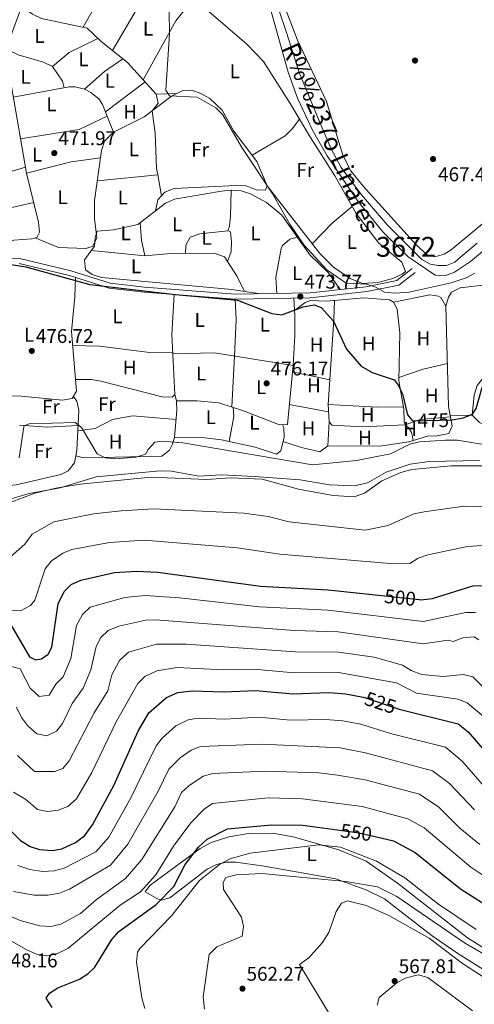
# Model space of a CAD drawing. Extents: x 587984 to 594942, y 655167 to 659882.
# Drawn here: x 588460 to 588690, y 655584 to 656081 of the extents above; entities that cross this region are included whole.
import ezdxf
from ezdxf.enums import TextEntityAlignment as Align

# ---------------------------------------------------------------- set-up
doc = ezdxf.new("R2010")
doc.units = 0
doc.header["$MEASUREMENT"] = 0
for name, pattern in [('DGN Style 3', [112.372918, 80.26637, -32.106548]), ('DGN Style 4', [128.50645837, 64.213096, -32.106548, 0.08026636999999999, -32.106548]), ('DGN Style 5', [56.186459, 24.079911, -32.106548])]:
    doc.linetypes.add(name, pattern=pattern)
for name, color, linetype in [('Nivel 11', 7, 'Continuous'), ('Nivel 13', 7, 'Continuous'), ('Nivel 17', 7, 'Continuous'), ('Nivel 21', 7, 'Continuous'), ('Nivel 22', 7, 'Continuous'), ('Nivel 23', 7, 'Continuous'), ('Nivel 36', 7, 'Continuous'), ('Nivel 37', 7, 'Continuous'), ('Nivel 4', 7, 'Continuous'), ('Nivel 41', 7, 'Continuous'), ('Nivel 43', 7, 'Continuous'), ('Nivel 48', 7, 'Continuous'), ('Nivel 5', 7, 'Continuous'), ('Nivel 51', 7, 'Continuous'), ('Nivel 7', 7, 'Continuous')]:
    doc.layers.add(name, color=color, linetype=linetype)
doc.styles.add('Style-arial', font='arial.shx', dxfattribs={"bigfont": 'arialbig.shx'})
doc.styles.add('Style-ariali', font='ariali.shx', dxfattribs={"bigfont": 'arialibig.shx'})
doc.styles.add('Style-arialn', font='arialn.shx', dxfattribs={"bigfont": 'arialnbig.shx'})
doc.styles.add('Style-timesi', font='timesi.shx', dxfattribs={"bigfont": 'timesibig.shx'})

# ---------------------------------------------------------------- blocks, each defined once
blk = doc.blocks.new('5PATER')
at = {"layer": 'Nivel 7', "linetype": 'Continuous', "lineweight": 0}
h = blk.add_hatch(color=53, dxfattribs=at)
edge = h.paths.add_edge_path()
edge.add_ellipse((0, 0), major_axis=(-1.095731442372465, -1.110710699892244), ratio=0.999422240966032, start_angle=0, end_angle=360)
blk = doc.blocks.new('5PERFI')
at = {"layer": 'Nivel 17', "linetype": 'Continuous', "lineweight": 0}
h = blk.add_hatch(color=7, dxfattribs=at)
edge = h.paths.add_edge_path()
edge.add_arc((0, 0), 1.559999999766158, 315.0000000018422, 675.0000000018422)

msp = doc.modelspace()

# ---------------------------------------------------------------- linework, layer by layer
at = {"layer": 'Nivel 11', "color": 142, "linetype": 'Continuous', "lineweight": 13}
for points in [[(588591.1059999999, 656094.936, 466.88), (588600.5, 656070.8, 466.88), (588615.1429999999, 656039.8160000001, 466.88), (588623.358, 656012.6880000001, 466.741), (588627.335, 656004.8319999999, 466.617), (588633.567, 655997.0020000001, 466.448), (588660.544, 655967.267, 466.042), (588666.02, 655962.3999999999, 465.769), (588669.8500000001, 655961.3899999999, 465.399), (588674.6370000001, 655962.7450000001, 465.272), (588678.1499999999, 655964.8200000001, 465.22), (588714.9199999999, 655995.49, 464.66)], [(588586.3200000001, 656088.3, 467.059), (588595.655, 656054.567, 466.913), (588600.3829999999, 656041.52, 466.726), (588607.9739999999, 656025.3459999999, 466.456), (588615.4580000001, 656012.3759999999, 466.312), (588631.006, 655989.5, 466.039), (588643.558, 655973.9809999999, 465.817), (588656.3929999999, 655961.375, 465.464), (588670.0700000001, 655952.1100000001, 465.029), (588674.841, 655951.767, 464.898), (588679.858, 655953.5730000001, 464.765), (588687.9299999999, 655959.048, 464.565), (588703.148, 655971.841, 464.478)]]:
    msp.add_polyline3d(points, dxfattribs=at)
at = {"layer": 'Nivel 13', "color": 4, "linetype": 'Continuous', "lineweight": 0}
msp.add_polyline3d([(588692.3999999999, 655858.5, 483.329), (588666.9199999999, 655858.03, 483.14), (588657.4199999999, 655856.666, 483), (588645.3300000001, 655852.56, 482.959), (588635.835, 655847.223, 482.959), (588629.237, 655845.7409999999, 482.959), (588616.6399999999, 655846.1270000001, 482.959), (588601.71, 655848.76, 482.959), (588578.5220000001, 655850.4539999999, 482.959), (588562.0700000001, 655851.3, 482.959), (588550.55, 655850.5800000001, 482.959), (588536.75, 655853.1699999999, 482.959), (588531.05, 655853.3, 482.769), (588498.76, 655850.23, 482.959), (588480.45, 655844.6499999999, 483.14), (588464.8600000001, 655841.8800000001, 482.769), (588444.337, 655835.771, 482.769)], dxfattribs=at)
at = {"layer": 'Nivel 21', "color": 7, "linetype": 'Continuous', "lineweight": 0}
msp.add_polyline3d([(588437.629, 655959.753, 474.1), (588460.0660000001, 655960.463, 474.47), (588485.8940000001, 655954.324, 474.47), (588505.764, 655947.996, 474.279), (588523.1200000001, 655945.963, 474.279), (588568.9469999999, 655942.479, 473.91), (588606.76, 655943.0970000001, 473.179), (588635.0560000001, 655946.2350000001, 470.779), (588650.588, 655949.3759999999, 468.559), (588658.4380000001, 655955.4099999999, 466.899)], dxfattribs=at)
at = {"layer": 'Nivel 21', "color": 7, "linetype": 'DGN Style 3', "lineweight": 0}
msp.add_polyline3d([(588459.8130000001, 655957.9550000001, 474.47), (588485.2250000001, 655951.9140000001, 474.47), (588505.2350000001, 655945.5419999999, 474.279), (588522.879, 655943.4750000001, 474.279), (588568.872, 655939.979, 473.91), (588606.919, 655940.601, 473.179), (588635.443, 655943.763, 470.779), (588651.6510000001, 655947.0419999999, 468.559), (588659.9610000001, 655953.4280000001, 466.899)], dxfattribs=at)
at = {"layer": 'Nivel 22', "color": 30, "linetype": 'DGN Style 5', "lineweight": 30, "flags": 128}
for points, elevation in [([(588659.433, 655878.548), (588678.47, 655878.97), (588678.6399999999, 655878.9990000001)], 475), ([(588642.8659999999, 655790.2890000001), (588661.943, 655788.2069999999)], 500), ([(588633.565, 655738.913), (588634.804, 655738.6680000001), (588651.8400000001, 655732.9809999999)], 525), ([(588620.7380000001, 655671.9169999999), (588631.4269999999, 655670.49), (588639.652, 655668.5889999999)], 550)]:
    msp.add_lwpolyline(points, dxfattribs=dict(at, elevation=elevation))
at = {"layer": 'Nivel 23', "color": 70, "linetype": 'DGN Style 4', "lineweight": 0}
msp.add_polyline3d([(588691.283, 655968.277, 464.82), (588683.05, 655961.341, 464.872), (588679.933, 655958.618, 464.929), (588675.744, 655957.0279999999, 465.039), (588671.5549999999, 655956.8840000001, 465.18), (588667.5109999999, 655957.6059999999, 465.415), (588663.3219999999, 655959.9180000001, 465.506), (588645.844, 655977.2590000001, 466.015), (588632.7350000001, 655992.669, 466.234), (588622.48, 656006.541, 466.421), (588617.3019999999, 656016.158, 466.566), (588611.3800000001, 656030.03, 466.626), (588601.2690000001, 656054.4510000001, 466.898), (588594.8019999999, 656074.567, 466.948), (588591.047, 656086.1270000001, 466.965)], dxfattribs=at)
at = {"layer": 'Nivel 36', "color": 92, "linetype": 'Continuous', "lineweight": 0, "extrusion": (0.5825524255667671, -0.3602428569197489, 0.7285998596654913), "elevation": 106822.8121564789, "flags": 128}
msp.add_lwpolyline([(867520.9939944628, -112945.7938565976), (867534.7963286177, -112944.9251668517), (867558.5915077184, -112946.6114469467)], dxfattribs=at)
at = {"layer": 'Nivel 36', "color": 92, "linetype": 'Continuous', "lineweight": 0, "extrusion": (0.4120372440679715, -0.2414168415550594, 0.878602992320451), "elevation": 84514.97177719031, "flags": 128}
msp.add_lwpolyline([(863609.2747503906, -154507.7530644319), (863594.0264972425, -154505.4873469014), (863566.9694136335, -154505.430808664)], dxfattribs=at)
at = {"layer": 'Nivel 36', "color": 92, "linetype": 'Continuous', "lineweight": 0, "extrusion": (0.0525552022055407, -0.1101425206883358, 0.992525352753044), "elevation": -40864.50043625884, "flags": 128}
msp.add_lwpolyline([(813640.2477318938, 336208.1821072858), (813650.9603024977, 336211.0418578087), (813667.039749237, 336211.2221286154)], dxfattribs=at)
at = {"layer": 'Nivel 36', "color": 92, "linetype": 'Continuous', "lineweight": 0, "extrusion": (0.2095479700613947, -0.2648004117878682, 0.9412600013599455), "elevation": -49960.49634632157, "flags": 128}
msp.add_lwpolyline([(868610.0633781767, 140655.0440221851), (868598.8069109968, 140655.8435893388), (868585.4334928337, 140655.0440221851)], dxfattribs=at)
at = {"layer": 'Nivel 36', "color": 92, "linetype": 'Continuous', "lineweight": 0, "extrusion": (0.01183401651243479, 0.008837921146463335, 0.999890917652017), "elevation": 13233.24895563362, "flags": 128}
msp.add_lwpolyline([(588456.5996152568, 655943.3175786396), (588476.6715885838, 655958.3061640216)], dxfattribs=at)
at = {"layer": 'Nivel 36', "color": 92, "linetype": 'Continuous', "lineweight": 0, "extrusion": (0.07068195189779508, 0.002609315512575617, 0.9974954902897927), "elevation": 43779.247321555, "flags": 128}
msp.add_lwpolyline([(633885.3745902611, -610763.7711699612), (633885.3745902611, -610774.233476877)], dxfattribs=at)
at = {"layer": 'Nivel 36', "color": 92, "linetype": 'Continuous', "lineweight": 0, "extrusion": (-0.0006956203678000045, 0.0185103805441571, 0.9998284262434303), "elevation": 12205.65179004015, "flags": 128}
msp.add_lwpolyline([(-612725.4954403229, -633351.7646996691), (-612711.035162082, -633345.6103374604), (-612681.2623787753, -633342.0472856555)], dxfattribs=at)
at = {"layer": 'Nivel 36', "color": 92, "linetype": 'Continuous', "lineweight": 0, "extrusion": (0.04127153970548463, -0.200436525494051, 0.9788369932007123), "elevation": -106738.3984112052, "flags": 128}
msp.add_lwpolyline([(708672.784258514, 512854.804347893), (708695.9479810596, 512855.8060997706), (708711.0086931335, 512854.804347893)], dxfattribs=at)
at = {"layer": 'Nivel 36', "color": 92, "linetype": 'Continuous', "lineweight": 0, "extrusion": (0.01199335838339695, 0.001176804622420111, 0.9999273846062864), "elevation": 8301.181192165075, "flags": 128}
msp.add_lwpolyline([(588451.3146975704, 655990.3923621776), (588481.8709375802, 655993.3903642534)], dxfattribs=at)
at = {"layer": 'Nivel 36', "color": 92, "linetype": 'Continuous', "lineweight": 0, "elevation": 470.779, "flags": 128}
msp.add_lwpolyline([(588531.649, 655992.112), (588529.8459999999, 656002.7050000001)], dxfattribs=at)
at = {"layer": 'Nivel 36', "color": 92, "linetype": 'Continuous', "lineweight": 0, "extrusion": (0.01002516509564724, 0.002266279619391473, 0.999947178625697), "elevation": 7858.549329911749, "flags": 128}
msp.add_lwpolyline([(588380.748285617, 655960.8248470232), (588432.8481713908, 655972.6018772668)], dxfattribs=at)
at = {"layer": 'Nivel 36', "color": 92, "linetype": 'Continuous', "lineweight": 0, "extrusion": (-0.09454228528191891, 0.1087840511092394, 0.989559390091335), "elevation": 16186.21616197752, "flags": 128}
msp.add_lwpolyline([(-874527.320718939, -107867.2621153364), (-874524.7078326861, -107866.9568262438), (-874520.182106569, -107863.4460016809)], dxfattribs=at)
at = {"layer": 'Nivel 36', "color": 92, "linetype": 'Continuous', "lineweight": 0, "extrusion": (0.1959138460775461, -0.2019143095936583, 0.9596084495753566), "elevation": -16683.06725603988, "flags": 128}
msp.add_lwpolyline([(879257.1884860084, 58569.1009209113), (879244.109297982, 58570.3058730159), (879229.5828004926, 58569.77981722972)], dxfattribs=at)
at = {"layer": 'Nivel 36', "color": 92, "linetype": 'Continuous', "lineweight": 0, "extrusion": (0.1730650269754596, 0.02421234854177678, 0.984612745507631), "elevation": 118200.5103721245, "flags": 128}
msp.add_lwpolyline([(568109.7204825901, -663283.3794066852), (568100.9798772817, -663282.8758316224), (568092.8245194627, -663283.379406685)], dxfattribs=at)
at = {"layer": 'Nivel 36', "color": 92, "linetype": 'Continuous', "lineweight": 0, "extrusion": (0.38435953024891, 0.01997066925316294, 0.922967455480646), "elevation": 239760.0426093215, "flags": 128}
msp.add_lwpolyline([(624516.5141130595, -573729.0687676303), (624505.9767891956, -573729.0505800489), (624487.8066453359, -573727.1434822234)], dxfattribs=at)
at = {"layer": 'Nivel 36', "color": 92, "linetype": 'Continuous', "lineweight": 0, "extrusion": (0.01514766607750991, 0.1255570232521233, 0.9919707566881546), "elevation": 91741.32118930122, "flags": 128}
msp.add_lwpolyline([(-505799.5821746318, -715829.4346543762), (-505759.3550193326, -715830.9291099724), (-505738.5387711169, -715828.0034561597)], dxfattribs=at)
at = {"layer": 'Nivel 36', "color": 92, "linetype": 'Continuous', "lineweight": 0, "extrusion": (0.002296760742631731, 0.04305293950139917, 0.9990701523368516), "elevation": 30066.02476894191, "flags": 128}
msp.add_lwpolyline([(-552791.4189902202, -685675.1611341713), (-552791.4189902202, -685649.4387259248)], dxfattribs=at)
at = {"layer": 'Nivel 36', "color": 92, "linetype": 'Continuous', "lineweight": 0, "extrusion": (0.09797085968267565, -0.261365185598428, 0.960255148598609), "elevation": -113302.6732185339, "flags": 128}
msp.add_lwpolyline([(781417.6012575636, 391491.2546440874), (781430.5021612823, 391490.9286237806), (781443.0504769885, 391489.2877743238)], dxfattribs=at)
at = {"layer": 'Nivel 36', "color": 92, "linetype": 'Continuous', "lineweight": 0, "extrusion": (-0.01869874552227095, 0.004031530639977593, 0.9998170351002189), "elevation": -7886.445316347308, "flags": 128}
msp.add_lwpolyline([(-765223.7301387121, 437066.6181163408), (-765223.7301387121, 437085.9610659869)], dxfattribs=at)
at = {"layer": 'Nivel 36', "color": 92, "linetype": 'Continuous', "lineweight": 0, "extrusion": (-0.5122391994242069, 0.09758679027354764, 0.8532806226191676), "elevation": -237074.1519859011, "flags": 128}
msp.add_lwpolyline([(-754444.5788432467, 388853.7649853523), (-754440.0694811258, 388855.1821819737), (-754427.2398119953, 388855.1821819737)], dxfattribs=at)
at = {"layer": 'Nivel 36', "color": 92, "linetype": 'Continuous', "lineweight": 0, "extrusion": (-0.008690701271423051, 0.001670581887740067, 0.9999608396670179), "elevation": -3543.490675758558, "flags": 128}
msp.add_lwpolyline([(588578.2125918923, 655893.6349403379), (588598.0753974423, 655889.81693501)], dxfattribs=at)
at = {"layer": 'Nivel 36', "color": 92, "linetype": 'Continuous', "lineweight": 0, "extrusion": (-0.001603272376048832, 0.1038020139823142, 0.9945966878141631), "elevation": 67611.83697761882, "flags": 128}
msp.add_lwpolyline([(-598675.0409713537, -643174.284041204), (-598699.9243064602, -643172.5501776088), (-598713.0688740835, -643172.5501776086)], dxfattribs=at)
at = {"layer": 'Nivel 36', "color": 92, "linetype": 'Continuous', "lineweight": 0, "extrusion": (0.001065010700671388, 0.1533253512126764, 0.9881751881259299), "elevation": 101661.6859602508, "flags": 128}
msp.add_lwpolyline([(-583890.0168029733, -652070.7957977529), (-583904.0576326142, -652069.8501191617), (-583919.674518411, -652070.7957977529)], dxfattribs=at)
at = {"layer": 'Nivel 36', "color": 92, "linetype": 'Continuous', "lineweight": 0}
for points in [[(588360.9099999999, 656085.9199999999, 472.809), (588366.628, 656096.825, 472.91), (588373.94, 656105.81, 473.179), (588383.19, 656115.2, 472.619), (588394.27, 656132.56, 472.07), (588398.3999999999, 656136.2, 471.88), (588402.97, 656135.99, 471.7), (588406.4299999999, 656133.77, 471.329), (588410.97, 656126.98, 471.7), (588452.81, 656093.24, 471.51), (588460.0800000001, 656088.47, 471.149), (588459.9099999999, 656084.6699999999, 471.329), (588456.104, 656074.369, 471.56), (588454.2420000001, 656065.8289999999, 471.776), (588454.1599999999, 656057.1200000001, 471.88), (588463.49, 656003.6200000001, 472.619), (588469.5900000001, 655978.8459999999, 472.456), (588470.065, 655973.7790000001, 472.544), (588468.76, 655971.1100000001, 472.619), (588466.1499999999, 655970.3899999999, 472.989), (588457.1399999999, 655969.78, 472.809), (588452.4950000001, 655967.952, 472.716), (588441.341, 655961.594, 472.619), (588439.4909999999, 655959.811, 472.619)], [(588467.8759999999, 655970.8659999999, 472.619), (588479.6000000001, 655966, 472.25), (588493.4890000001, 655965.547, 472.25), (588496.94, 655966.75, 472.25), (588499.03, 655970.95, 472.25), (588497.8400000001, 655980.6799999999, 471.51), (588497.8999999999, 655989.8300000001, 471.149), (588501.4539999999, 656015.054, 471.346), (588502.96, 656019.842, 471.176), (588507.4950000001, 656024.2749999999, 471.054), (588522.94, 656032.03, 470.779), (588527.054, 656035.122, 470.677), (588530.04, 656038.97, 470.589), (588529.03, 656043.47, 470.959), (588514.5700000001, 656059.48, 471.149), (588501.1499999999, 656070.1200000001, 470.589), (588494.0900000001, 656076.8400000001, 470.589), (588471.0889999999, 656081.784, 470.595), (588466.5689999999, 656083.8289999999, 470.73), (588460.0800000001, 656088.47, 470.589), (588465.6699999999, 656102.638, 470.511), (588476.9199999999, 656118.8, 469.85)], [(588522.4920000001, 656050.709, 469.85), (588538.9809999999, 656080.5930000001, 469.726), (588543.699, 656086.3470000001, 469.579), (588548.051, 656090.352, 469.109)], [(588585.158, 655997.2760000001, 469.299), (588611.71, 655963, 468.38), (588618.648, 655956.0760000001, 468.278), (588627.044, 655950.3300000001, 468.2), (588633.315, 655947.8940000001, 468.191), (588641.091, 655948.345, 468.117), (588648.54, 655950.46, 468.01), (588653.2550000001, 655952.5320000001, 468.01), (588654.94, 655953.9199999999, 468.01), (588653.131, 655958.5860000001, 468.01), (588641.5430000001, 655968.315, 468.01), (588630.142, 655983.1710000001, 468.162), (588619.3289999999, 656002.277, 468.555), (588607.01, 656021.6000000001, 468.559), (588596.78, 656038.8200000001, 469.48), (588583.24, 656060.003, 469.289), (588574.8389999999, 656068.723, 469.37), (588553.192, 656087.3049999999, 469.47)], [(588482.4469999999, 656046.7209999999, 471.88), (588481.6599999999, 656050.1399999999, 471.88), (588476.6499999999, 656057.3999999999, 471.88), (588472.1540000001, 656059.605, 472.011), (588459.2660000001, 656063.351, 471.88), (588454.2420000001, 656065.8289999999, 471.88)], [(588456.804, 656041.959, 472.07), (588484.9680000001, 656047.189, 471.7), (588488.05, 656047.1699999999, 471.7), (588492.862, 656046.094, 471.7), (588496.05, 656044.4099999999, 471.7), (588499.979, 656041.139, 471.521), (588501.97, 656038.23, 471.329), (588507.4950000001, 656024.2749999999, 470.779)], [(588529.8459999999, 656002.7050000001, 470.779), (588529.2649999999, 656006.119, 470.779), (588528.581, 656023.814, 470.87), (588527.054, 656035.122, 470.589), (588536.7720000001, 656042.4920000001, 470.325), (588542.1499999999, 656045.22, 469.85), (588547.0700000001, 656045.5519999999, 469.642), (588551.6300000001, 656043.8999999999, 469.48), (588556.0530000001, 656041.321, 469.33), (588562.3300000001, 656035.4299999999, 469.109), (588568.25, 656024.8899999999, 468.929), (588579.94, 656009.55, 468.929), (588585.158, 655997.2760000001, 469.947), (588584.27, 655994.99, 470.22), (588579.533, 655995.1229999999, 470.396), (588574.5009999999, 655997.129, 470.412), (588569.317, 655997.354, 470.312), (588538.1699999999, 655995.8600000001, 470.04), (588533.4110000001, 655994.041, 470.301), (588531.649, 655992.112, 470.561)], [(588577.5190000001, 656012.727, 468.929), (588594.19, 656022.46, 468.75), (588597.817, 656025.9199999999, 468.786), (588601.4610000001, 656030.94, 468.559)], [(588462.967, 656006.6170000001, 472.44), (588429.01, 655996.5700000001, 472.44), (588424.075, 655995.662, 472.543), (588413.172, 655995.5619999999, 472.809)], [(588581.787, 655942.6880000001, 473.359), (588567.1980000001, 655944.764, 473.14), (588501.402, 655950.837, 473.71), (588496.73, 655952.4099999999, 473.91), (588493.3600000001, 655954.73, 474.47), (588492.8300000001, 655959.8600000001, 473.91), (588497.8700000001, 655966.79, 473.179), (588498.24, 655970.97, 473.179), (588499.1799999999, 655974.3, 472.989), (588507.4299999999, 655975.05, 472.619), (588519.743, 655977.6159999999, 472.619), (588533.7, 655988.4199999999, 472.989), (588538.2220000001, 655990.5449999999, 472.989), (588561.953, 655994.5190000001, 472.918), (588566.9210000001, 655995.013, 472.81), (588571.9110000001, 655994.6599999999, 472.737), (588576.716, 655993.1089999999, 472.668), (588584.8570000001, 655988.783, 472.553), (588592.504, 655982.4610000001, 472.449), (588606.6229999999, 655962.274, 472.44), (588615.8630000001, 655953.4140000001, 472.44), (588622.0390000001, 655944.791, 472.25)], [(588543.8870000001, 655963.05, 472.619), (588544.02, 655967.1799999999, 472.989), (588546.21, 655971.3500000001, 472.989), (588551.05, 655973.0349999999, 472.827), (588565.1699999999, 655974.46, 472.809), (588566.0700000001, 655976.8899999999, 472.619), (588566.5660000001, 655981.8700000001, 472.467), (588566.9210000001, 655995.013, 472.619)], [(588565.2649999999, 655974.716, 472.44), (588566.5, 655973.9099999999, 472.44), (588567.0970000001, 655968.956, 472.44), (588566.9299999999, 655963.96, 472.44), (588565.0819999999, 655958.9240000001, 472.25)], [(588600.291, 655971.327, 472.44), (588596.56, 655970.31, 472.989), (588592.788, 655967.003, 472.741), (588592.1200000001, 655965.5900000001, 472.619), (588589.564, 655950.9140000001, 472.68), (588589.922, 655942.821, 472.25)], [(588573.6499999999, 655943.8459999999, 473.54), (588570, 655951.4299999999, 473.179), (588563.5390000001, 655961.2749999999, 472.992), (588558.345, 655963.1640000001, 472.872), (588536.45, 655962.99, 472.809), (588523.23, 655961.77, 472.809), (588496.2649999999, 655964.5830000001, 473.359)], [(588675.4299999999, 655936.49, 473.91), (588676.6680000001, 655940.953, 473.54), (588678.27, 655943.4299999999, 473.54), (588682.6980000001, 655945.76, 473.54), (588692.754, 655946.9099999999, 473.402), (588710.1910000001, 655947.2409999999, 473.151), (588725.5360000001, 655949.341, 473.006), (588764.5, 655959.3300000001, 472.989), (588768.915, 655956.727, 473.113), (588769.9099999999, 655954.3899999999, 473.179), (588772.8, 655929.27, 473.359), (588775.28, 655902.6529999999, 475.025), (588775.3999999999, 655898.8300000001, 475.019), (588774.24, 655893.8999999999, 474.279), (588747.1399999999, 655891.03, 475.209), (588733.527, 655887.328, 475.019), (588728.03, 655882.72, 475.019), (588726.81, 655877.72, 475.019), (588722.649, 655874.4880000001, 475.313), (588719.1200000001, 655873.6399999999, 475.579), (588696.0800000001, 655875.81, 475.94), (588692.4299999999, 655877.72, 475.76), (588688.74, 655881.3200000001, 475.019), (588677.6270000001, 655881.115, 474.839)], [(588488.179, 655950.973, 474.839), (588487.851, 655941.1130000001, 475.954), (588486.162, 655923.6780000001, 476.046), (588488.6799999999, 655893.56, 476.679), (588486.6300000001, 655889.77, 476.5), (588481.672, 655888.939, 476.488), (588460.7620000001, 655891.024, 476.8), (588446.2380000001, 655891.413, 477.106), (588433.381, 655892.3670000001, 476.309)], [(588538.034, 655942.3219999999, 475.019), (588536.939, 655922.1000000001, 476.592), (588538.53, 655891.76, 476.5), (588537.1000000001, 655890.47, 476.5), (588532.0900000001, 655890.6300000001, 476.64), (588501.037, 655898.581, 477.372), (588496.1270000001, 655899.3770000001, 477.23), (588488.199, 655899.3189999999, 476.309)], [(588539.25, 655888.5800000001, 476.13), (588549.693, 655888.6259999999, 476.44), (588560.6270000001, 655887.6869999999, 476.13), (588573.216, 655883.6200000001, 476.13), (588591.31, 655876.47, 476.309), (588595.31, 655876.5900000001, 476.679), (588598.22, 655906.53, 475.579), (588599.037, 655921.5590000001, 475.635), (588599.0249999999, 655931.548, 475.258), (588598.547, 655940.4639999999, 473.91)], [(588598.885, 655934.1599999999, 475.019), (588604.273, 655938.209, 475.019), (588606.99, 655939.27, 475.019), (588615.0900000001, 655939.02, 474.47), (588634.03, 655940.6799999999, 473.73), (588647.003, 655939.584, 473.592), (588648.97, 655938.49, 473.54), (588650.8700000001, 655934.98, 473.54), (588652.1100000001, 655923.01, 474.279), (588651.6710000001, 655898.7749999999, 475.009), (588654.2180000001, 655884.378, 475.337), (588654.3700000001, 655878.22, 475.76), (588654.8600000001, 655876.51, 476.679), (588633.3700000001, 655875.46, 476.869), (588617.96, 655876.3999999999, 477.239), (588616.44, 655878.01, 477.049), (588615.96, 655886.69, 476.5), (588618.8800000001, 655929.74, 474.47), (588619.169, 655939.3770000001, 474.649)], [(588615.73, 655865.96, 478.16), (588642.0700000001, 655865.666, 478.517), (588656.6699999999, 655867.9299999999, 477.42), (588666.1100000001, 655870.78, 476.869), (588671.06, 655870.9029999999, 476.707), (588676.95, 655872.19, 476.5), (588678.55, 655876.06, 476.13), (588676.7679999999, 655885.8189999999, 474.851), (588675.4299999999, 655936.49, 473.91), (588672.9450000001, 655940.733, 473.06), (588671.6799999999, 655941.55, 472.809), (588667.29, 655942.1000000001, 472.25), (588648.97, 655938.49, 474.279)], [(588688.74, 655881.3200000001, 474.649), (588689.2, 655886.5279999999, 474.018), (588689.69, 655891.44, 474.649), (588691.2010000001, 655896.2919999999, 474.468), (588694.388, 655900.4380000001, 474.302), (588715.3300000001, 655911.04, 474.279), (588728.3700000001, 655919.56, 473.54), (588735.47, 655922.3, 473.54), (588743.6100000001, 655924.0700000001, 473.54), (588773.331, 655923.568, 473.359)], [(588486.764, 655916.48, 475.94), (588500.379, 655916.1769999999, 475.464), (588525.8559999999, 655913.0090000001, 475.277), (588537.408, 655913.152, 475.39)], [(588487.172, 655890.7720000001, 477.42), (588488.8700000001, 655888.5, 477.79), (588489.8770000001, 655883.848, 478.518), (588488.97, 655863.51, 481.48), (588487.81, 655857.25, 482.22), (588484.621, 655853.2150000001, 481.978), (588480.8999999999, 655851.3400000001, 481.67), (588458.2, 655846.21, 481.109), (588451.8400000001, 655845.55, 480.739), (588441.842, 655845.73, 480.679), (588433.3500000001, 655846.3200000001, 479.64), (588429.69, 655847.3300000001, 479.079), (588427.46, 655849.76, 479.079), (588426.0900000001, 655852.0800000001, 479.079)], [(588538.53, 655891.76, 477.049), (588539.25, 655888.5800000001, 478.339), (588539.4650000001, 655883.672, 478.991), (588538.31, 655870.3400000001, 480.19), (588537.24, 655866.8, 480.929), (588535.76, 655863.76, 480.929), (588531.7990000001, 655860.6059999999, 481.463), (588492.406, 655859.8219999999, 479.836), (588488.4639999999, 655860.7790000001, 479.82)], [(588489.4169999999, 655873.533, 478.529), (588498.1100000001, 655874.6200000001, 478.339), (588506.9920000001, 655879.183, 477.792), (588516.9909999999, 655881.0390000001, 477.638), (588539.0800000001, 655879.2339999999, 477.79)], [(588677.746, 655880.462, 475.209), (588662.44, 655879.1200000001, 476.309), (588654.8600000001, 655876.51, 476.679), (588656.51, 655875.2, 477.239), (588658.0900000001, 655872.6000000001, 477.609), (588658.52, 655870.6300000001, 478.16), (588658.842, 655868.5860000001, 477.42)], [(588592.7849999999, 655876.514, 477.97), (588593.5800000001, 655875.1200000001, 478.529), (588593.6370000001, 655870.2180000001, 478.639), (588591.96, 655863.3800000001, 478.899), (588589.8999999999, 655861.76, 478.899), (588579, 655865.26, 479.079), (588562.01, 655868.8899999999, 478.899), (588552.068, 655870.1680000001, 478.757), (588538.31, 655870.3400000001, 478.709)], [(588616.44, 655878.01, 476.679), (588615.73, 655865.96, 477.42), (588611.781, 655862.889, 477.42), (588602.49, 655865.05, 477.79), (588593.1000000001, 655868.0279999999, 477.42)], [(588523.4299999999, 655640.69, 546.27), (588525.8019999999, 655643.783, 546.095), (588538.5530000001, 655653.337, 549.513), (588551.256, 655662.4569999999, 550.971), (588556.8840000001, 655665.5020000001, 551.412), (588565.77, 655668.4199999999, 551.989), (588575.6410000001, 655670.0530000001, 552.438), (588587.7280000001, 655670.2039999999, 553.1750000000001), (588598.1799999999, 655668.3800000001, 554.02), (588621.3090000001, 655661.923, 556.135), (588635.1229999999, 655656.212, 557.431), (588650.9299999999, 655644.962, 558.491), (588686.4299999999, 655617.3600000001, 560.669), (588711.6599999999, 655601.5900000001, 561.219)], [(588694.0900000001, 655601.56, 563.44), (588681.4070000001, 655609.4739999999, 562.149), (588668.4750000001, 655618.3489999999, 562.885), (588657.4299999999, 655627.03, 562.89), (588644.4029999999, 655637.057, 561.428), (588635.429, 655641.486, 561.293), (588619.872, 655647.237, 560.38), (588583.6340000001, 655653.595, 558.0070000000001), (588569.3600000001, 655655.6499999999, 556.239), (588564.372, 655655.615, 555.587), (588559.4340000001, 655654.3929999999, 554.904), (588554.844, 655652.142, 554.243), (588535.99, 655637.6300000001, 551.63), (588531.79, 655636.47, 549.96), (588529.7, 655637.04, 549.78), (588523.4299999999, 655640.69, 546.27)], [(588688.9110000001, 655580.496, 567.9060000000001), (588666.3300000001, 655597.4099999999, 568.609), (588661.4169999999, 655598.764, 568.468), (588654.929, 655597.0730000001, 568.351), (588650.5830000001, 655594.723, 568.291), (588641.7679999999, 655587.3160000001, 568.236), (588640.72, 655583.44, 568.239)]]:
    msp.add_polyline3d(points, dxfattribs=at)
at = {"layer": 'Nivel 4', "color": 30, "linetype": 'Continuous', "lineweight": 30, "flags": 128}
for points, elevation in [([(588451.47, 655958.1599999999), (588463.209, 655956.256), (588495.4099999999, 655947.3500000001), (588538.8700000001, 655942.24), (588570.2, 655939.497), (588587.53, 655932.79), (588592.517, 655932.031), (588603.3800000001, 655936.05), (588608.8600000001, 655937.02), (588612.4199999999, 655935.73), (588618.5800000001, 655928.8), (588625.28, 655914.77), (588632.675, 655906.1229999999), (588638.1969999999, 655902.9780000001), (588649.25, 655899.2), (588651.3200000001, 655896.5900000001), (588653.476, 655892.078), (588656.1100000001, 655881.5900000001), (588658.6300000001, 655878.53), (588659.433, 655878.548)], 475), ([(588678.6399999999, 655878.9990000001), (588684.24, 655879.95), (588688.8559999999, 655881.869), (588690.6799999999, 655884.81), (588693.69, 655895.3999999999), (588696.9299999999, 655900.54), (588701.3, 655904.0700000001), (588711.49, 655908.21), (588717.4299999999, 655909.47), (588728.1100000001, 655908.9299999999), (588739.0630000001, 655905.98), (588764.068, 655894.9720000001), (588779.122, 655891.8640000001), (588788.746, 655886.1769999999), (588793.602, 655884.798), (588820.9639999999, 655879.244), (588827.1980000001, 655878.679), (588880.8300000001, 655884.21), (588929.51, 655896.31), (588941.6699999999, 655896.6799999999), (588967.6499999999, 655895.0700000001), (589011.22, 655896.53), (589045.3300000001, 655905.1100000001), (589072.3500000001, 655915.1200000001)], 475), ([(588444.757, 655793.6159999999), (588465.06, 655759.25), (588468.04, 655757.81), (588471.02, 655758.31), (588474.52, 655760.72), (588476.3500000001, 655764.1699999999), (588479.537, 655786.175), (588482.48, 655792.3999999999), (588486.0930000001, 655795.8589999999), (588490.9169999999, 655798.0519999999), (588507.932, 655801.925), (588519.1000000001, 655802.5900000001), (588529.7949999999, 655802.1540000001), (588581.6699999999, 655795.04), (588615.9099999999, 655793.23), (588642.8659999999, 655790.2890000001)], 500), ([(588661.943, 655788.2069999999), (588662.56, 655788.1399999999), (588668.6599999999, 655788.71), (588689.0700000001, 655795.1100000001), (588694.068, 655795.4169999999)], 500), ([(588519.98, 655721.79), (588525.287, 655730.9990000001), (588534.3200000001, 655738.8200000001), (588540, 655741.3600000001), (588547.1499999999, 655742.24), (588562.96, 655741.7), (588579.369, 655742.3589999999), (588598.0290000001, 655740.5590000001), (588616.3200000001, 655741.2949999999), (588624.81, 655740.6399999999), (588633.565, 655738.913)], 525), ([(588651.8400000001, 655732.9809999999), (588651.879, 655732.9680000001), (588681.7080000001, 655725.433), (588686.7679999999, 655721.51), (588701.2820000001, 655704.4029999999)], 525), ([(588439.283, 655687.523), (588460.3899999999, 655666.5900000001), (588465.28, 655663.48), (588470.0660000001, 655662.03), (588476.4199999999, 655661.51), (588481.3189999999, 655662.4439999999), (588488.21, 655665.48), (588492.8999999999, 655669.1200000001), (588496.9099999999, 655674.3999999999), (588507.5800000001, 655694.4199999999), (588519.98, 655721.79)], 525), ([(588490.24, 655596.47), (588494.44, 655599.19), (588498.0630000001, 655602.645), (588506.6100000001, 655616.547), (588510.21, 655620.5519999999), (588529.087, 655634.254), (588537.9280000001, 655643.3030000001), (588543.6300000001, 655654.3899999999), (588550.3899999999, 655663.1699999999), (588554.79, 655667.26), (588565.101, 655672.4539999999), (588587.274, 655674.4880000001), (588602.8899999999, 655674.3), (588620.7380000001, 655671.9169999999)], 550), ([(588639.652, 655668.5889999999), (588649.007, 655666.426), (588659.8640000001, 655660.497), (588682.8500000001, 655642.22), (588700.8300000001, 655630.7)], 550), ([(588476.5120000001, 655582.199), (588473.3700000001, 655586.8600000001), (588475.1399999999, 655589.45), (588479.354, 655592.1429999999), (588490.24, 655596.47)], 550)]:
    msp.add_lwpolyline(points, dxfattribs=dict(at, elevation=elevation))
at = {"layer": 'Nivel 5', "color": 30, "linetype": 'Continuous', "lineweight": 0, "flags": 128}
for points, elevation in [([(588535.652, 656085.3330000001), (588535.79, 656073.9099999999), (588533.98, 656045.5800000001), (588535.72, 656042.6300000001), (588549.72, 656041.9299999999), (588559.152, 656036.659), (588562.679, 656033.003), (588572.3500000001, 656016.52)], 470), ([(588572.3500000001, 656016.52), (588587.6200000001, 655993.5700000001), (588596.521, 655977.852), (588603.5719999999, 655967.3260000001), (588615.291, 655954.861), (588625.1000000001, 655948.0800000001), (588635.27, 655947.51), (588640.1100000001, 655946.01), (588644.4099999999, 655943.439), (588649.8030000001, 655943.034), (588656.81, 655943.49), (588678.024, 655948.1440000001), (588685.71, 655950.73), (588690.1200000001, 655953.1399999999)], 470), ([(588459.71, 655859.8200000001), (588462.0619999999, 655875.426), (588462.3400000001, 655875.96), (588464.8300000001, 655876.9199999999), (588488.0900000001, 655877.7), (588491.3300000001, 655875.1599999999), (588499.21, 655861.79), (588503.1799999999, 655859.79), (588508.165, 655859.389), (588518.8829999999, 655860.2180000001), (588523.666, 655861.6969999999), (588524.9299999999, 655864.0700000001), (588528.4010000001, 655867.672), (588532.25, 655868.3200000001), (588542.416, 655867.4750000001), (588608.05, 655856.244), (588630.3, 655858.56), (588647.3999999999, 655861.9199999999), (588657.1599999999, 655866.78), (588662.0419999999, 655867.8910000001), (588675.1499999999, 655868.73), (588681.3, 655868.6799999999), (588697.504, 655866.0819999999)], 480), ([(588436.3999999999, 655830.1599999999), (588467.78, 655841.95), (588478.3060000001, 655844.5900000001), (588490.6340000001, 655846.5109999999), (588526.479, 655850.111), (588554.6499999999, 655848.8289999999), (588566.45, 655849.72), (588582.663, 655849.1229999999), (588601.02, 655843.98), (588618.46, 655840.76), (588629.1410000001, 655840.0549999999), (588634.27, 655842.03), (588643.02, 655848.24), (588652.666, 655852.3559999999), (588658.2749999999, 655853.889), (588678.1329999999, 655855.808), (588696.95, 655855.71)], 485), ([(588455.3899999999, 655809.791), (588462.675, 655816.1510000001), (588466.3800000001, 655821.3589999999), (588477.223, 655827.574), (588497.2820000001, 655831.567), (588511.3289999999, 655833.0800000001), (588527.6869999999, 655834.067), (588573.274, 655831.845), (588585.541, 655830.196), (588596.2339999999, 655827.578), (588634.6710000001, 655823.362), (588646.2409999999, 655825.639), (588659.2760000001, 655831.558), (588664.496, 655832.5900000001), (588684.729, 655835.368), (588700.969, 655835.2620000001)], 490.0000000000001), ([(588472.9580000001, 655803.767), (588475.994, 655807.693), (588481.8630000001, 655811.73), (588486.4709999999, 655813.5149999999), (588505.4820000001, 655817.1200000001), (588522.899, 655818.27), (588570.1070000001, 655814.3759999999), (588591.4480000001, 655811.1769999999), (588645.202, 655806.5530000001), (588657.196, 655806.483), (588661.4480000001, 655809.1170000001), (588666.3559999999, 655810.888), (588686.2760000001, 655814.97), (588693.7550000001, 655815.544)], 495), ([(588455.506, 655782.8859999999), (588460.5279999999, 655782.618), (588465.587, 655785.3319999999), (588467.713, 655787.925), (588472.9580000001, 655803.767)], 495), ([(588455.2960000001, 655754.6300000001), (588460.209, 655753.2890000001), (588465.382, 655743.4480000001), (588469.872, 655739.344), (588474.8940000001, 655740.0149999999), (588478.3319999999, 655745.5320000001), (588481.9569999999, 655749.281), (588485.952, 655758.48), (588488.6869999999, 655775.139), (588491.797, 655780.774), (588495.7380000001, 655784.4510000001), (588513.209, 655789.304), (588523.3389999999, 655790.3), (588540.787, 655789.122), (588581.209, 655784.503), (588615.9920000001, 655782.8430000001), (588663.913, 655777.1340000001), (588685.5090000001, 655781.7010000001), (588690.425, 655781.6370000001)], 505), ([(588458.514, 655733.9850000001), (588460.8910000001, 655728.6950000001), (588463.9990000001, 655724.628), (588468.7239999999, 655720.378), (588473.747, 655719.4750000001), (588478.5989999999, 655721.7239999999), (588481.686, 655725.6669999999), (588486.5419999999, 655735.801), (588492.0860000001, 655743.4909999999), (588496.061, 655752.8189999999), (588498.696, 655764.5449999999), (588501.1140000001, 655769.148), (588504.6810000001, 655772.683), (588510.092, 655774.7479999999), (588523.753, 655777.8759999999), (588528.7479999999, 655778.084), (588598.7010000001, 655772.683), (588621.0549999999, 655772.014), (588663.8859999999, 655765.922), (588676.514, 655767.825), (588679.1100000001, 655767.1300000001), (588684.0700000001, 655769), (588689.6499999999, 655769.3899999999), (588692.1200000001, 655767.8600000001)], 510), ([(588504.5730000001, 655742.111), (588506.571, 655750.2050000001), (588510.4310000001, 655757.5220000001), (588515.0279999999, 655761.635), (588529.1680000001, 655765.7039999999), (588544.1699999999, 655765.662), (588599.473, 655761.929), (588621.1429999999, 655761.7250000001), (588639.175, 655759.19), (588653.5800000001, 655755.2), (588657.9299999999, 655752.3899999999), (588663.1399999999, 655750.3300000001), (588674.02, 655749.47), (588684.22, 655750.45), (588689.03, 655749.24), (588695.5900000001, 655742.6100000001)], 515), ([(588474.027, 655681.2590000001), (588479.527, 655681.9450000001), (588484.3049999999, 655683.8049999999), (588488.6840000001, 655687.6640000001), (588496.533, 655700.9199999999), (588508.834, 655726.46), (588519.7490000001, 655745.896), (588523.2779999999, 655749.3999999999), (588529.315, 655752.3219999999), (588539.5819999999, 655753.962), (588563.2620000001, 655752.8389999999), (588578.3700000001, 655753.095), (588598.7509999999, 655751.244), (588621.2320000001, 655751.4369999999), (588650.52, 655746.1599999999), (588660.56, 655741.01), (588681.49, 655737.8899999999), (588686.1699999999, 655736.02), (588695.27, 655728.48)], 520), ([(588458.9099999999, 655709.426), (588467.5760000001, 655701.412), (588477.8670000001, 655701.49), (588481.8019999999, 655702.976), (588485.1030000001, 655706.7490000001), (588497.6880000001, 655731.1300000001), (588504.5730000001, 655742.111)], 515), ([(588459.0900000001, 655653.98), (588465.25, 655651.8800000001), (588471.6799999999, 655650.8400000001), (588477.4199999999, 655651.23), (588482.52, 655652.6699999999), (588498.462, 655660.851), (588505.1130000001, 655668.1799999999), (588516.142, 655688.1699999999), (588528.9380000001, 655714.3489999999), (588532.006, 655718.2690000001), (588538.872, 655724.5530000001), (588545.212, 655727.5249999999), (588550.119, 655728.281), (588563.7350000001, 655727.919), (588580.95, 655728.784), (588596.8770000001, 655727.3319999999), (588614.625, 655727.763), (588623.399, 655726.9739999999), (588632.3859999999, 655725.2649999999), (588647.415, 655720.611), (588675.1669999999, 655713.631), (588683.7069999999, 655706.5549999999), (588693.781, 655694.9990000001)], 530), ([(588456.95, 655640.78), (588467.4299999999, 655638.97), (588474.3200000001, 655638.8800000001), (588480.24, 655640.02), (588485.28, 655642.05), (588506.003, 655654.118), (588514.774, 655664.716), (588530.0390000001, 655691.4880000001), (588535.4010000001, 655702.5760000001), (588541.1410000001, 655708.365), (588546.632, 655712.273), (588551.4010000001, 655714.013), (588582.531, 655715.21), (588621.9880000001, 655713.3090000001), (588634.855, 655710.8030000001), (588668.6270000001, 655701.8289999999), (588677.3330000001, 655695.4040000001), (588689.8770000001, 655682.122)], 535), ([(588450.6699999999, 655630.4299999999), (588460.27, 655626.2), (588470.27, 655623.44), (588475.75, 655623.1399999999), (588480.81, 655624.3200000001), (588490.72, 655629.74), (588498.8700000001, 655636.78), (588513.544, 655647.385), (588521.827, 655656.9920000001), (588538.382, 655683.588), (588541.8640000001, 655690.804), (588545.517, 655694.203), (588552.788, 655699), (588557.6089999999, 655700.348), (588584.112, 655701.6359999999), (588611.2350000001, 655700.7), (588620.578, 655699.6440000001), (588634.6740000001, 655697.1270000001), (588662.087, 655690.0279999999), (588671.9180000001, 655683.3770000001), (588682.4580000001, 655672.8060000001), (588692.554, 655664.4850000001)], 540), ([(588456.979, 655690.946), (588463.202, 655687.2520000001), (588469.101, 655682.273), (588474.027, 655681.2590000001)], 520), ([(588432.0700000001, 655629.2), (588463.31, 655611.46), (588468.81, 655609.04), (588474.28, 655608.3), (588479.23, 655609.4299999999), (588484.44, 655611.96), (588510.77, 655633.96), (588521.085, 655640.652), (588528.8459999999, 655649.298), (588537.73, 655663.679), (588546.5860000001, 655675.4240000001), (588553.217, 655682.4610000001), (588557.4099999999, 655685.3319999999), (588585.693, 655688.0619999999), (588602.916, 655687.592), (588633.05, 655683.808), (588656.1840000001, 655677.473), (588664.4240000001, 655673.048), (588687.953, 655653.158), (588702.179, 655643.649)], 545), ([(588523.2309999999, 655581.784), (588521.744, 655587.186), (588519.119, 655605.1640000001), (588519.659, 655610.1880000001), (588520.7, 655611.95), (588536.8300000001, 655628.5800000001), (588550.96, 655646.4410000001), (588560.95, 655654.5), (588566.1799999999, 655657.23), (588576.541, 655660.115), (588611.1300000001, 655664.3500000001), (588622.2350000001, 655663.283), (588640.3200000001, 655656.21), (588654.6640000001, 655647.781), (588671.1300000001, 655634.75), (588690.8130000001, 655621.6510000001)], 555), ([(588553.3600000001, 655581.3700000001), (588552.71, 655587.5700000001), (588555.8600000001, 655609.0800000001), (588559.6699999999, 655612.8400000001), (588572.46, 655618.25), (588573.2, 655623.1799999999), (588572.1399999999, 655627.8500000001), (588563.04, 655641.8200000001), (588562.8800000001, 655645.4099999999), (588564.25, 655647.8999999999), (588569.47, 655649.27), (588582.23, 655649.96), (588624.8400000001, 655645.8899999999), (588640.875, 655643.104), (588650.662, 655638.24), (588684.855, 655614.8929999999), (588700.449, 655605.828)], 560), ([(588622.7660000001, 655568.6170000001), (588601.46, 655604.02), (588606.1100000001, 655607.3700000001), (588613.084, 655615.03), (588616.21, 655620.1399999999), (588619.9199999999, 655630.73), (588622.699, 655634.8570000001), (588625.6699999999, 655636.03), (588635.158, 655633.7450000001), (588646.6599999999, 655628.7), (588666.9580000001, 655617.216), (588683.81, 655604.3999999999), (588698.074, 655595.209), (588721.1399999999, 655585.29), (588733.48, 655582.05)], 565)]:
    msp.add_lwpolyline(points, dxfattribs=dict(at, elevation=elevation))
at = {"layer": 'Nivel 51', "color": 143, "linetype": 'Continuous', "lineweight": 13}
for points in [[(588714.9199999999, 655995.49, 464.66), (588678.1499999999, 655964.8200000001, 465.22), (588674.6370000001, 655962.7450000001, 465.272), (588669.8500000001, 655961.3899999999, 465.399), (588666.02, 655962.3999999999, 465.769), (588660.544, 655967.267, 466.042), (588633.567, 655997.0020000001, 466.448), (588627.335, 656004.8319999999, 466.617), (588623.358, 656012.6880000001, 466.741), (588615.1429999999, 656039.8160000001, 466.88), (588600.5, 656070.8, 466.88), (588591.1059999999, 656094.936, 466.88)], [(588586.3200000001, 656088.3, 467.059), (588595.655, 656054.567, 466.913), (588600.3829999999, 656041.52, 466.726), (588607.9739999999, 656025.3459999999, 466.456), (588615.4580000001, 656012.3759999999, 466.312), (588631.006, 655989.5, 466.039), (588643.558, 655973.9809999999, 465.817), (588656.3929999999, 655961.375, 465.464), (588670.0700000001, 655952.1100000001, 465.029), (588674.841, 655951.767, 464.898), (588679.858, 655953.5730000001, 464.765), (588687.9299999999, 655959.048, 464.565), (588703.148, 655971.841, 464.478)]]:
    msp.add_polyline3d(points, dxfattribs=at)

# ---------------------------------------------------------------- block references
at = {"layer": 'Nivel 17', "color": 7, "linetype": 'Continuous', "lineweight": 0}
msp.add_blockref('5PERFI', (588659.8200000001, 656060.48, 468.269), dxfattribs=at)
at = {"layer": 'Nivel 7', "color": 53, "linetype": 'Continuous', "lineweight": 0}
for p in [(588477.53, 656013.75, 471.97), (588668.95, 656010.72, 467.429), (588601.8800000001, 655941.28, 473.769), (588466.1499999999, 655913.8300000001, 476.72), (588584.8400000001, 655897.46, 476.17), (588649.51, 655595.5700000001, 567.809), (588572.6499999999, 655591.74, 562.27)]:
    msp.add_blockref('5PATER', p, dxfattribs=at)

# ---------------------------------------------------------------- texts
at = {"layer": 'Nivel 37', "color": 92, "linetype": 'Continuous', "lineweight": 0, "style": 'Style-arialn'}
for s, p in [('L', (588524.9081597833, 656076.6200009999, 470.423)), ('L', (588470.0681597835, 656072.8400009999, 471.178)), ('L', (588492.2581597834, 656061.0900009999, 471.479)), ('L', (588568.7481597834, 656055.0600009998, 469.335)), ('L', (588463.0281597835, 656052.270001, 472.011)), ('L', (588505.6081597833, 656050.280001, 471.046)), ('L', (588476.1181597833, 656038.3500009999, 471.769)), ('H', (588515.8652170256, 656034.5700009998, 470.827)), ('L', (588517.7081597834, 656015.6200009999, 470.784)), ('Fr', (588551.2305157064, 656015.500001, 470.02)), ('L', (588468.8741597834, 656012.9180009998, 472.127)), ('Fr', (588604.3405157062, 656005.220001, 468.817)), ('L', (588481.7281597834, 655991.470001, 472.023)), ('L', (588512.1381597833, 655991.280001, 471.532)), ('L', (588539.5981597833, 655977.760001, 472.58)), ('L', (588513.6081597833, 655973.260001, 472.652)), ('L', (588554.5081597834, 655970.9200009999, 472.835)), ('L', (588579.2381597834, 655973.180001, 472.537)), ('L', (588627.8881597833, 655968.8300009998, 468.38)), ('L', (588518.8281597833, 655956.550001, 473.156)), ('L', (588600.2381597834, 655953.0700009998, 472.88)), ('L', (588509.5081597834, 655931.280001, 474.824)), ('L', (588550.9981597834, 655929.460001, 475.596)), ('L', (588583.9381597834, 655927.0700009998, 475.218)), ('L', (588464.8281597833, 655922.000001, 476.395)), ('H', (588664.0652170256, 655920.1600009999, 474.28)), ('H', (588610.0852170256, 655916.960001, 475.393)), ('H', (588636.4052170254, 655917.540001, 474.713)), ('H', (588515.6552170254, 655905.440001, 476.257)), ('L', (588551.7781597835, 655902.440001, 475.89)), ('L', (588582.0381597835, 655895.500001, 476.276)), ('H', (588608.7452170255, 655896.460001, 475.807)), ('H', (588668.2152170255, 655891.280001, 474.905)), ('Fr', (588475.8305157062, 655885.6600009999, 477.643)), ('Fr', (588504.0905157062, 655886.950001, 477.651)), ('L', (588556.6781597834, 655880.3900009999, 477.239)), ('H', (588635.8552170256, 655881.680001, 476.28)), ('L', (588578.6181597833, 655877.5800009998, 476.886)), ('H', (588605.9852170255, 655874.750001, 476.915)), ('H', (588634.5502170254, 655870.064001, 477.632)), ('H', (588657.3312170256, 655874.4340009999, 477.251)), ('H', (588508.5052170255, 655867.950001, 479.096)), ('Fr', (588471.8405157062, 655863.260001, 479.851)), ('L', (588607.5581597835, 655659.6700009999, 556.255))]:
    msp.add_text(s, height=7.000002, dxfattribs=at).set_placement(p, align=Align.MIDDLE_CENTER)
at = {"layer": 'Nivel 41', "color": 7, "linetype": 'Continuous', "lineweight": 0, "style": 'Style-arial'}
for s, p in [('471.97', (588479.5819999999, 656017.75, 471.97)), ('467.43', (588671.4979999999, 655999.5449999999, 467.429)), ('473.77', (588603.932, 655945.28, 473.769)), ('476.72', (588468.202, 655917.8300000001, 476.72)), ('476.17', (588586.892, 655901.46, 476.17)), ('548.16', (588450.0660000001, 655602.51, 548.159)), ('567.81', (588651.5900000001, 655599.5700000001, 567.809)), ('562.27', (588574.702, 655595.74, 562.27))]:
    msp.add_text(s, height=7.000002, dxfattribs=at).set_placement(p)
at = {"layer": 'Nivel 41', "color": 7, "linetype": 'Continuous', "lineweight": 0, "style": 'Style-ariali'}
for s, rotation, p in [('475', 1.270464265280451, (588669.0525967877, 655878.7616530713, 475)), ('500', 353.7730675354954, (588652.3113711453, 655789.2580613766, 500)), ('525', 341.5398883383101, (588642.3764597606, 655736.1397984165, 525)), ('550', 352.395361828365, (588630.1297658584, 655670.6630657273, 550))]:
    msp.add_text(s, height=7.000002, rotation=rotation, dxfattribs=at).set_placement(p, align=Align.MIDDLE_CENTER)
at = {"layer": 'Nivel 43', "color": 142, "linetype": 'Continuous', "lineweight": 0, "style": 'Style-timesi'}
msp.add_text('R%%237o Linares', height=9, rotation=293.896133347784, dxfattribs=at).set_placement((588592.1570000001, 656066.8659999999, 466.987))
at = {"layer": 'Nivel 48', "color": 142, "linetype": 'Continuous', "lineweight": 0, "style": 'Style-arialn'}
msp.add_text('3672', height=10.000002, dxfattribs=at).set_placement((588655.3031948074, 655966.3930009999, 465.768), align=Align.MIDDLE_CENTER)

doc.saveas('drawing.dxf')
